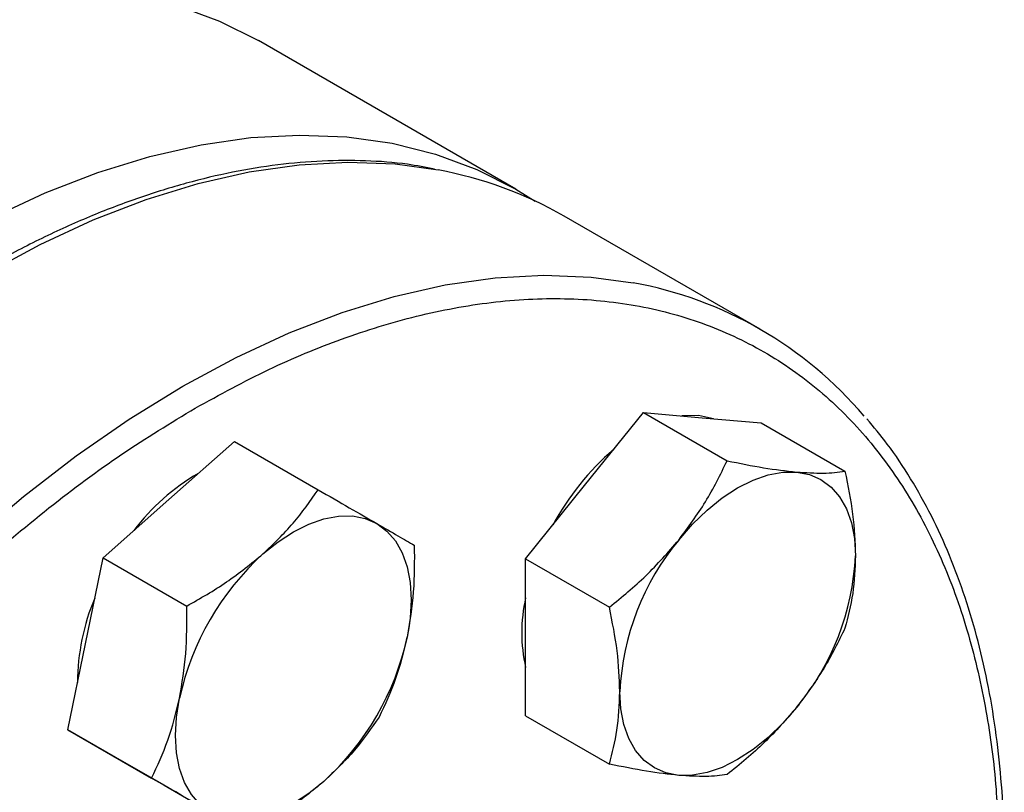
# Model space of a CAD drawing. Extents: x 0.4 to 10.6, y 0.4 to 8.1.
# Drawn here: x 2.5 to 2.6, y 4.7 to 4.8 of the extents above; entities that cross this region are included whole.
import ezdxf

# ---------------------------------------------------------------- set-up
doc = ezdxf.new("R2010")
doc.units = 0
doc.linetypes.add('SLD-SOLID', pattern=[0])
doc.layers.get('0').update_dxf_attribs({"linetype": 'CONTINUOUS'})

msp = doc.modelspace()

# ---------------------------------------------------------------- linework, layer by layer
at = {"color": 7, "linetype": 'SLD-SOLID'}
for p, q in [((2.55294045505209, 4.746500538484309), (2.528813452019476, 4.760428760864487)), ((2.575865610835282, 4.733341893452564), (2.557480834524432, 4.743955198906258)), ((2.559392537173158, 4.718655818212827), (2.56491680890117, 4.725527959724243)), ((2.56491680890117, 4.725527959724243), (2.572768827567141, 4.720995085833295)), ((2.56491680890117, 4.725527959724243), (2.570441080629202, 4.725034006586447)), ((2.570441080629202, 4.725034006586447), (2.575965352357219, 4.724540053448681)), ((2.575965352357219, 4.724540053448681), (2.583817371023196, 4.720007179557751)), ((2.520390568767615, 4.717344974559542), (2.526552093256632, 4.722808432518014)), ((2.526552093256632, 4.722808432518014), (2.534404111922609, 4.718275558627091)), ((2.553868265445143, 4.711783676701452), (2.559392537173158, 4.718655818212827)), ((2.514229044278574, 4.711881516601101), (2.520390568767615, 4.717344974559542)), ((2.512578068767615, 4.703813327665121), (2.514229044278574, 4.711881516601101)), ((2.514229044278574, 4.711881516601101), (2.522081062944556, 4.707348642710166)), ((2.553868265445143, 4.711783676701452), (2.561720284111115, 4.707250802810528)), ((2.553868265445152, 4.704417582052287), (2.553868265445143, 4.711783676701452)), ((2.510927093256637, 4.695745138729185), (2.512578068767615, 4.703813327665121)), ((2.553868265445144, 4.697051487403129), (2.553868265445152, 4.704417582052287)), ((2.553868265445144, 4.697051487403129), (2.561720284111119, 4.692518613512195)), ((2.510927093256637, 4.695745138729185), (2.518779111922605, 4.691212264838259)), ((2.515437642234688, 4.693140407751681), (2.510927093256637, 4.695745138729185)), ((2.515069992354084, 4.693352647450528), (2.515437959690213, 4.693140224428932)), ((2.519948191212722, 4.690535676774187), (2.515437642234688, 4.693140407751681)), ((2.519948191212722, 4.690535676774187), (2.527800209878699, 4.686002802883261))]:
    msp.add_line(p, q, dxfattribs=at)
at = {"color": 7, "linetype": 'SLD-SOLID', "flags": 128}
for points in [[(2.398127156521934, 4.622468307112396), (2.398291070585588, 4.628344896925921), (2.398782110871366, 4.634385573429245), (2.399598174669377, 4.640564469518201), (2.400735767469155, 4.646855126211132), (2.402190017923683, 4.653230605950321), (2.403954698709256, 4.659663607952742), (2.406022253191831, 4.666126585116211), (2.408383827785697, 4.672591861980297), (2.411029309865886, 4.679031753236901), (2.413947371071991, 4.685418682282995), (2.417125515817937, 4.69172529930786), (2.420550134800005, 4.69792459840919), (2.424206563273957, 4.703990033236497), (2.428079143851721, 4.709895630666669), (2.432151293548735, 4.715616102024866), (2.436405574794828, 4.721126951374509), (2.440823770104575, 4.726404580412642), (2.445386960087367, 4.731426389521488), (2.450075604463142, 4.73617087454348), (2.454869625736871, 4.740617718865367), (2.459748495173468, 4.744747880417072), (2.464691320704987, 4.748543673212756), (2.469676936393666, 4.751988843084926), (2.474683993067722, 4.755068637287279), (2.479691049741777, 4.757769867668222), (2.484676665430456, 4.760080967144563), (2.489619490961975, 4.761992039233537), (2.494498360398572, 4.763494900431065), (2.499292381672301, 4.764583115254779), (2.503981026048076, 4.765252023801735), (2.508544216030868, 4.765498761702844), (2.512962411340615, 4.765322272388532), (2.517216692586708, 4.764723311613141), (2.521288842283722, 4.763704444218662), (2.525161422861486, 4.762270033151699), (2.528813452019476, 4.760428760864487)], [(2.422254159554548, 4.608540084732217), (2.422418073618203, 4.614416674545743), (2.42290911390398, 4.620457351049067), (2.423725177701991, 4.626636247138022), (2.424862770501769, 4.632926903830953), (2.426317020956298, 4.639302383570142), (2.428081701741871, 4.645735385572563), (2.430149256224445, 4.652198362736032), (2.432510830818311, 4.658663639600118), (2.435156312898501, 4.665103530856723), (2.438074374104605, 4.671490459902817), (2.441252518850551, 4.677797076927682), (2.44467713783262, 4.683996376029011), (2.448333566306571, 4.690061810856318), (2.452206146884335, 4.69596740828649), (2.456278296581349, 4.701687879644687), (2.460532577827442, 4.70719872899433), (2.46495077313719, 4.712476358032463), (2.469513963119981, 4.717498167141309), (2.474202607495756, 4.722242652163301), (2.478996628769486, 4.726689496485188), (2.483875498206082, 4.730819658036893), (2.488818323737601, 4.734615450832576), (2.493803939426281, 4.738060620704748), (2.498810996100336, 4.741140414907101), (2.503818052774391, 4.743841645288043), (2.508803668463071, 4.746152744764384), (2.513746493994589, 4.748063816853358), (2.518625363431187, 4.749566678050887), (2.523419384704916, 4.7506548928746), (2.528108029080691, 4.751323801421557), (2.532671219063483, 4.751570539322666), (2.53708941437323, 4.751394050008354), (2.541343695619322, 4.750795089232962), (2.545415845316337, 4.749776221838483), (2.549288425894101, 4.748341810771521), (2.552944854368052, 4.746497998400478), (2.554768103229075, 4.74537168952224)], [(2.571495241305074, 4.724939748736879), (2.570072795847345, 4.725246612865584), (2.568515600636771, 4.725206173512851)], [(2.568231371937986, 4.713553267513943), (2.569527549133613, 4.715039663701067), (2.57089607019894, 4.716366139640471), (2.572313519359113, 4.717509998961065), (2.573755643666009, 4.718451669912733), (2.575197767972905, 4.719175040244412), (2.576615217133079, 4.719667732889172), (2.577983738198408, 4.71992131773926), (2.579279915394032, 4.719931455887568)], [(2.579279915394032, 4.719931455887568), (2.580481570768778, 4.7196979738676), (2.581568143666016, 4.719224866621434), (2.582521042522219, 4.718520229145223), (2.583323962973766, 4.717596117981546), (2.583963166829117, 4.716468344928627), (2.584427717133086, 4.715156206496078), (2.584709665301176, 4.713682153736276), (2.584804187122071, 4.712071408100628)], [(2.529229403532437, 4.712242423860654), (2.530646852692609, 4.713386283181245), (2.532088976999506, 4.714327954132912), (2.533531101306402, 4.715051324464589), (2.534948550466575, 4.715544017109348), (2.536317071531903, 4.715797601959433), (2.537613248727532, 4.715807740107754), (2.538814904102277, 4.715574258087783), (2.539901476999523, 4.715101150841627)], [(2.539901476999523, 4.715101150841627), (2.540854375855725, 4.714396513365413), (2.541657296307268, 4.713472402201735), (2.542296500162617, 4.712344629148815), (2.542761050466585, 4.711032490716266), (2.543042998634673, 4.709558437956463), (2.543137520455555, 4.70794769232081), (2.543042998634669, 4.706227814113717), (2.542761050466563, 4.704428230928154)], [(2.568231371937981, 4.691454983566451), (2.567029716563236, 4.691688465586422), (2.565943143665999, 4.692161572832589), (2.564990244809797, 4.692866210308802), (2.564187324358252, 4.693790321472479), (2.563548120502902, 4.694918094525397), (2.563083570198934, 4.696230232957944), (2.562801622030844, 4.697704285717745), (2.562707100209983, 4.699315031353407)], [(2.524276476999511, 4.688037857052794), (2.52332357814331, 4.688742494529003), (2.522520657691766, 4.689666605692676), (2.521881453836416, 4.690794378745591), (2.521416903532446, 4.692106517178134), (2.521134955364355, 4.693580569937931), (2.521040433543469, 4.695191315573577), (2.521134955364351, 4.696911193780664), (2.521416903532438, 4.698710776966228)], [(2.579279915394023, 4.697833171940076), (2.577983738198396, 4.696346775752958), (2.576615217133071, 4.695020299813561), (2.575197767972902, 4.693876440492975), (2.57375564366601, 4.692934769541313), (2.572313519359118, 4.692211399209639), (2.570896070198951, 4.691718706564884), (2.569527549133627, 4.691465121714799), (2.568231371937981, 4.691454983566451)], [(2.534948550466568, 4.690896584033736), (2.533531101306395, 4.689752724713146), (2.532088976999499, 4.688811053761481), (2.530646852692603, 4.688087683429804), (2.529229403532431, 4.687594990785046), (2.527860882467104, 4.687341405934959), (2.526564705271476, 4.687331267786636), (2.525363049896732, 4.687564749806604), (2.524276476999511, 4.688037857052794)]]:
    msp.add_lwpolyline(points, dxfattribs=at)
at = {"color": 8, "linetype": 'SLD-SOLID', "flags": 128}
for points in [[(2.43997394838958, 4.56382295809529), (2.439625308042274, 4.564218943114205), (2.436978222639611, 4.567606477583611), (2.434615216788416, 4.57134740431435), (2.432546409242518, 4.575425704083842), (2.430780658953438, 4.579823912986362), (2.429325527134997, 4.584523197216165), (2.428187244885038, 4.589503433716731), (2.427370686502907, 4.594743296350784), (2.426879348616956, 4.600220347222089), (2.426715335211445, 4.60591113275796), (2.426879348616956, 4.611791284141069), (2.427370686502906, 4.617835621660456), (2.428187244885038, 4.624018262534919), (2.429325527134997, 4.630312731747058), (2.430780658953438, 4.636692075413362), (2.432546409242517, 4.643128976204876), (2.434615216788414, 4.649595870324201), (2.436978222639609, 4.656065065537901), (2.439625308042272, 4.662508859758905), (2.442545137770319, 4.668899659671086), (2.445725208664597, 4.675210098888089), (2.44915190317332, 4.681413155140388), (2.452810547664528, 4.687482265988803), (2.456685475260825, 4.693391442568933), (2.460760092927352, 4.699115380879467), (2.465016952525716, 4.704629570137807), (2.46943782552959, 4.709910397738994), (2.474003781082068, 4.714935250368511), (2.478695267060496, 4.719682610835971), (2.483492193801664, 4.724132150215024), (2.488374020128827, 4.728264814894942), (2.493319841312184, 4.732062908171107), (2.498308478586129, 4.735510166025019), (2.503318569839987, 4.738591826769313), (2.508328661093845, 4.741294694259578), (2.51331729836779, 4.743607194402268), (2.518263119551147, 4.74551942471675), (2.523144945878311, 4.747023196739247), (2.527941872619479, 4.748112071087095), (2.532633358597906, 4.748781385033172), (2.537199314150385, 4.749028272472403), (2.541620187154259, 4.74885167619487), (2.545675366119077, 4.748291006806959)], [(2.458355707599561, 4.553213034716211), (2.458010084353128, 4.553605637660518), (2.455362998950465, 4.556993172129925), (2.45299999309927, 4.560734098860664), (2.450931185553372, 4.564812398630155), (2.449165435264293, 4.569210607532676), (2.447710303445852, 4.573909891762479), (2.446572021195893, 4.578890128263044), (2.445755462813762, 4.584129990897098), (2.445264124927811, 4.589607041768401), (2.445100111522299, 4.595297827304273), (2.445264124927811, 4.601177978687383), (2.445755462813761, 4.607222316206769), (2.446572021195892, 4.613404957081232), (2.447710303445851, 4.619699426293371), (2.449165435264292, 4.626078769959675), (2.450931185553371, 4.632515670751189), (2.452999993099269, 4.638982564870514), (2.455362998950464, 4.645451760084215), (2.458010084353126, 4.651895554305217), (2.460929914081174, 4.658286354217399), (2.464109984975451, 4.664596793434401), (2.467536679484175, 4.670799849686701), (2.471195323975383, 4.676868960535116), (2.47507025157168, 4.682778137115245), (2.479144869238207, 4.688502075425781), (2.48340172883657, 4.69401626468412), (2.487822601840445, 4.699297092285306), (2.492388557392923, 4.704321944914825), (2.49708004337135, 4.709069305382284), (2.501876970112518, 4.713518844761336), (2.506758796439683, 4.717651509441255), (2.511704617623038, 4.721449602717421), (2.516693254896984, 4.724896860571333), (2.521703346150842, 4.727978521315626), (2.5267134374047, 4.73068138880589), (2.531702074678645, 4.73299388894858), (2.536647895862001, 4.734906119263062), (2.541529722189166, 4.736409891285559), (2.546326648930334, 4.737498765633409), (2.551018134908762, 4.738168079579484), (2.55558409046124, 4.738414967018715), (2.560004963465114, 4.738238370741183), (2.56396709898272, 4.737695176484911)]]:
    msp.add_lwpolyline(points, dxfattribs=at)
at = {"color": 7, "linetype": 'SLD-SOLID'}
for centre, radius, start, end in [((2.142370339574367, 5.277774033172979), 0.6143691189349055, 302.2446353369212, 306.7334804252385), ((2.538779359091237, 4.711274894936435), 0.03765298727776104, 60.21942546210302, 79.44692053265457), ((2.557342838477538, 4.701255580436278), 0.03703680584807548, 40.25873311215649, 79.69685912382002), ((2.578283908013466, 4.703230589780249), 0.02481010274015764, 130.6245893248245, 151.7862674786424), ((2.533322617836959, 4.702253838620518), 0.02027651449247404, 120.0892535346863, 143.0379109527801), ((2.586664384913776, 4.698210675670048), 0.02398272486299245, 140.227927620969, 177.3607126388098), ((2.546488636992166, 4.693256702804583), 0.02565811262810205, 132.2728414398734, 167.7271584145375), ((2.560846902418427, 4.713175763783969), 0.02398272486284204, 320.2279276206735, 357.3607126388366), ((2.532116598857013, 4.700158300144685), 0.02027987981117821, 156.9617546838127, 179.908930005929), ((2.568110181009648, 4.70484279461053), 0.01461174748348186, 167.0815904788387, 192.9184095211587), ((2.51768931700653, 4.70988230508998), 0.0256581126284388, 312.2728414401228, 347.7271584142858)]:
    msp.add_arc(centre, radius, start, end, dxfattribs=at)
for points, knots in [([(2.545313121078157, 4.748368092401922), (2.54447783069456, 4.74853210704931), (2.542381325353133, 4.748943769377854), (2.538861495067378, 4.749187694562394), (2.534802905488121, 4.749182186815434), (2.530634412751252, 4.748821174182916), (2.526379320479194, 4.748127043640869), (2.522050509940284, 4.747097698617533), (2.517663665263612, 4.745739212574084), (2.513233711474251, 4.744056962313577), (2.508775779081887, 4.742057931096747), (2.504305018285133, 4.739750079550889), (2.49983661756588, 4.737142495930852), (2.495385821740016, 4.734245382185869), (2.490967951856208, 4.731070114117523), (2.486598572471212, 4.727629447638331), (2.482293631475098, 4.723937796453671), (2.478069749049911, 4.72001175051238), (2.473944830759339, 4.715871106920194), (2.469939439271553, 4.71154112562514), (2.466080330962513, 4.707058091727325), (2.462410923153569, 4.702485961138661), (2.45896855714335, 4.697894223915862), (2.456040283687512, 4.693723615391526), (2.453547177872919, 4.689965188824477), (2.451118265311734, 4.686141615806459), (2.449489219104334, 4.68337437724474), (2.448537487828815, 4.681757684314824)], [0, 0, 0, 0, 0.02809459297617129, 0.07051495551300806, 0.1129892046354904, 0.1555030044962573, 0.1980441821609088, 0.2406002098615199, 0.2831595975305495, 0.3257123956835961, 0.368250079266615, 0.4107647095794138, 0.4532474036840319, 0.495691029716907, 0.5380864160074744, 0.5804210693984476, 0.6226769230690995, 0.6648264975954359, 0.7068257445722774, 0.7485994260113654, 0.7900078230296839, 0.8307593470724748, 0.8701288175986174, 0.907985295905827, 0.9348719683939893, 0.9619505055713612, 1, 1, 1, 1]), ([(2.522881857452817, 4.551741906666997), (2.520581628755568, 4.55048383202346), (2.515981089277965, 4.547967637842296), (2.509031684815607, 4.545107345691525), (2.502036809812312, 4.54295576345525), (2.4950252702076, 4.541665421373468), (2.488145371406157, 4.54130832795944), (2.481513782350806, 4.541947764585573), (2.47524662254367, 4.543611742958229), (2.46945329067556, 4.54629860516561), (2.46423034639414, 4.549973384533363), (2.459656247865527, 4.554569899792532), (2.455787468203435, 4.559994414737823), (2.452656532069827, 4.566131617158208), (2.450271565511337, 4.572851472077641), (2.448627851904943, 4.579979862503081), (2.447666522531343, 4.587449807487459), (2.447352443731127, 4.595237201178488), (2.44766650730216, 4.603387402479703), (2.44862781427131, 4.611967267552216), (2.450271565506757, 4.6209936557796), (2.452656532071096, 4.630467134553487), (2.455787468203074, 4.64021923886677), (2.459656247865659, 4.65011055173699), (2.464230346393962, 4.659988208744992), (2.469453290676126, 4.669693271216375), (2.475246622541575, 4.679068972044818), (2.481513782358523, 4.687968859028074), (2.488145371377856, 4.696264965702094), (2.495025270310526, 4.703851233266973), (2.502036809440569, 4.710656246470183), (2.509031606479968, 4.716580693341993), (2.515981003535142, 4.721744074537407), (2.520581545454442, 4.724539528134266), (2.522881857452817, 4.725937279869292)], [0, 0, 0, 0, 0.0291237524437755, 0.05824854416159421, 0.08873429317389189, 0.1199938772583536, 0.1519013647805298, 0.1843126602565711, 0.2170687487206741, 0.2499999956263158, 0.2829312425319576, 0.3156873309960604, 0.3480986264721015, 0.3800061139942777, 0.41126569807874, 0.4417514470910371, 0.4708746806658149, 0.499999995613896, 0.5291232292038155, 0.558248544161116, 0.5887342931734132, 0.6199938772578755, 0.6519013647800517, 0.6843126602560923, 0.7170687487201948, 0.7499999956258372, 0.7829312425314793, 0.8156873309955818, 0.8480986264716226, 0.8800061139937991, 0.9112656980782612, 0.9417514470905581, 0.9708752039442275, 1, 1, 1, 1]), ([(2.598763158225566, 4.683901029027134), (2.598765133370081, 4.684527356848348), (2.598772311423748, 4.686803552175681), (2.598536633677093, 4.690591137381353), (2.59805680855329, 4.695250065821976), (2.597320077855987, 4.699742183951238), (2.596345394535735, 4.704063777520317), (2.595127345577769, 4.708198338821978), (2.593666507290391, 4.712132822937152), (2.59196442432109, 4.715857328895911), (2.59001190997898, 4.719348606655688), (2.587994653156598, 4.72240141709482), (2.586523579134362, 4.724154693903427), (2.585872401978032, 4.724930789320264)], [0, 0, 0, 0, 0.03680667270001308, 0.1337625019627232, 0.2309834444559715, 0.3284607142718413, 0.4262052673504998, 0.5242452198500311, 0.622627590036327, 0.721420727276453, 0.8207176209642073, 0.9206398943930226, 1, 1, 1, 1]), ([(2.568231371937986, 4.713553267513943), (2.56910730204878, 4.714733481333724), (2.570878608635792, 4.717120110686114), (2.572134159882267, 4.719694008235977), (2.572768827567141, 4.720995085833295)], [0, 0, 0, 0, 0.4945107285299808, 1, 1, 1, 1]), ([(2.572768827567141, 4.720995085833295), (2.573941806722703, 4.720755642135115), (2.576309271254569, 4.72027236461042), (2.578283721995957, 4.720045778237573), (2.579279915394032, 4.719931455887568)], [0, 0, 0, 0, 0.495457963476677, 1, 1, 1, 1]), ([(2.579279915394032, 4.719931455887568), (2.580155845504821, 4.719877394547362), (2.581927152091827, 4.719768071660947), (2.583182703338315, 4.719926895706615), (2.583817371023196, 4.720007179557751)], [0, 0, 0, 0, 0.4945107285290664, 1, 1, 1, 1]), ([(2.583817371023196, 4.720007179557751), (2.58409318416409, 4.718651669866515), (2.58464986739703, 4.71591579762072), (2.584752436631585, 4.713360608449018), (2.584804187122071, 4.712071408100628)], [0, 0, 0, 0, 0.4954579634777798, 0.9999999999999999, 0.9999999999999999, 0.9999999999999999, 0.9999999999999999]), ([(2.529229403532437, 4.712242423860654), (2.530212112783464, 4.713186596304309), (2.532199348235262, 4.715095902592698), (2.533663831396403, 4.717207944235669), (2.534404111922609, 4.718275558627091)], [0, 0, 0, 0, 0.4945107285290747, 1, 1, 1, 1]), ([(2.534404111922609, 4.718275558627091), (2.535412458047006, 4.717693315328238), (2.537447638019326, 4.716518153474413), (2.539078592104111, 4.715576336896087), (2.539901476999523, 4.715101150841627)], [0, 0, 0, 0, 0.4954579634777809, 1, 1, 1, 1]), ([(2.539901476999523, 4.715101150841627), (2.540607546028018, 4.714693404030373), (2.542035359395374, 4.713868858094907), (2.54295854796248, 4.713335635150034), (2.543425209878696, 4.713066096672099)], [0, 0, 0, 0, 0.4945107285295426, 0.9999999999999999, 0.9999999999999999, 0.9999999999999999, 0.9999999999999999]), ([(2.543425209878696, 4.713066096672099), (2.543432897338518, 4.711596563782109), (2.543448413205431, 4.708630554557678), (2.542991554758021, 4.705837463020512), (2.542761050466563, 4.704428230928154)], [0, 0, 0, 0, 0.4954579634769172, 0.9999999999999999, 0.9999999999999999, 0.9999999999999999, 0.9999999999999999]), ([(2.561720284111115, 4.707250802810528), (2.562893263266675, 4.708207645266504), (2.565260727798538, 4.710138873597687), (2.567235178539916, 4.712408264437803), (2.568231371937986, 4.713553267513943)], [0, 0, 0, 0, 0.4954579634765083, 0.9999999999999999, 0.9999999999999999, 0.9999999999999999, 0.9999999999999999]), ([(2.522081062944556, 4.707348642710166), (2.523357534750019, 4.708076708764233), (2.525933882088361, 4.709546189744938), (2.528124263855089, 4.711338252745016), (2.529229403532437, 4.712242423860654)], [0, 0, 0, 0, 0.4954579634766677, 1, 1, 1, 1]), ([(2.584804187122071, 4.712071408100628), (2.584754461007189, 4.710865839215735), (2.584653904816972, 4.708427936829923), (2.58409824905135, 4.706333636571367), (2.583817371023196, 4.705274990259429)], [0, 0, 0, 0, 0.4945107285295443, 0.9999999999999999, 0.9999999999999999, 0.9999999999999999, 0.9999999999999999]), ([(2.521416903532438, 4.698710776966228), (2.521643817640091, 4.700091402496236), (2.52210268353432, 4.702883304573088), (2.522088322362723, 4.705849342406568), (2.522081062944556, 4.707348642710166)], [0, 0, 0, 0, 0.4945107285299805, 1, 1, 1, 1]), ([(2.562707100209983, 4.699315031353407), (2.562657374095097, 4.700578012788478), (2.562556817904873, 4.703132014880265), (2.562001162139263, 4.705867861630096), (2.561720284111115, 4.707250802810528)], [0, 0, 0, 0, 0.4945107285277121, 1, 1, 1, 1]), ([(2.583817371023196, 4.705274990259429), (2.583196018149425, 4.70399970072931), (2.581941920083443, 4.701425739618322), (2.580172607811137, 4.699037924860717), (2.579279915394023, 4.697833171940076)], [0, 0, 0, 0, 0.4954579634769101, 1, 1, 1, 1]), ([(2.542761050466563, 4.704428230928154), (2.542434684129149, 4.703105017948335), (2.541774705854492, 4.700429215577464), (2.54067775549486, 4.698104724235267), (2.540123258856731, 4.69692971880016)], [0, 0, 0, 0, 0.4945107285290711, 1, 1, 1, 1]), ([(2.561720284111119, 4.692518613512195), (2.561996097252014, 4.693555676129288), (2.562552780484957, 4.69564881559528), (2.562655349719501, 4.698085580849508), (2.562707100209983, 4.699315031353407)], [0, 0, 0, 0, 0.4954579634760409, 1, 1, 1, 1]), ([(2.518779111922605, 4.691212264838259), (2.519323050744569, 4.692363350654093), (2.52042090134353, 4.694686627098692), (2.52108289826002, 4.697361294718371), (2.521416903532438, 4.698710776966228)], [0, 0, 0, 0, 0.4954579634765078, 1, 1, 1, 1]), ([(2.579279915394023, 4.697833171940076), (2.578304533053467, 4.696710370670476), (2.576332114086022, 4.694439841024056), (2.573965251308316, 4.69250748996547), (2.572768827567141, 4.691530707236638)], [0, 0, 0, 0, 0.4945107285290791, 0.9999999999999999, 0.9999999999999999, 0.9999999999999999, 0.9999999999999999]), ([(2.540123258856731, 4.69692971880016), (2.539398413333059, 4.695883205671948), (2.537935432460609, 4.693770991911437), (2.535950189162957, 4.691860504993873), (2.534948550466568, 4.690896584033736)], [0, 0, 0, 0, 0.4954579634778999, 0.9999999999999999, 0.9999999999999999, 0.9999999999999999, 0.9999999999999999]), ([(2.568231371937981, 4.691454983566451), (2.567255989597429, 4.691566457456849), (2.565283570629995, 4.691791880049254), (2.56291670785229, 4.69227460249485), (2.561720284111119, 4.692518613512195)], [0, 0, 0, 0, 0.4945107285304498, 1, 1, 1, 1]), ([(2.524276476999511, 4.688037857052794), (2.523470955741253, 4.688503016414234), (2.521842029993459, 4.689443662055684), (2.519807529895123, 4.690618431491833), (2.518779111922605, 4.691212264838259)], [0, 0, 0, 0, 0.4945107285277019, 1, 1, 1, 1]), ([(2.534948550466568, 4.690896584033736), (2.533866388985774, 4.690009824140272), (2.531678041153542, 4.688216617557883), (2.529102246461191, 4.686746122406189), (2.527800209878699, 4.686002802883261)], [0, 0, 0, 0, 0.4945107285304415, 1, 1, 1, 1]), ([(2.572768827567141, 4.691530707236638), (2.572147474693377, 4.691451703860679), (2.57089337662741, 4.691292248605576), (2.569124064355097, 4.691400411060944), (2.568231371937981, 4.691454983566451)], [0, 0, 0, 0, 0.4954579634779017, 1, 1, 1, 1])]:
    msp.add_open_spline(points, degree=3, knots=knots, dxfattribs=at)
at = {"color": 8, "linetype": 'SLD-SOLID'}
msp.add_open_spline([(2.522881857452818, 4.725937279869292), (2.525182086150473, 4.727195354513101), (2.529782625628362, 4.729711548694522), (2.536732030088511, 4.732571840843731), (2.543726905100326, 4.73472342308534), (2.550738444670915, 4.736013765146249), (2.557618343603578, 4.736370858640496), (2.564249932157967, 4.735731421708119), (2.570517093863104, 4.734067444495726), (2.576310418596572, 4.731380577926888), (2.581533389484384, 4.72770581482381), (2.586107389578622, 4.723109239391015), (2.589976530581643, 4.717684945335975), (2.593106150247571, 4.71154693814964), (2.595495878746776, 4.704829994238048), (2.59712257343738, 4.697691200029663), (2.598065618844661, 4.69083109205529), (2.598182143788673, 4.686210385915429), (2.598232658097637, 4.68420728023225)], degree=3, knots=[0, 0, 0, 0, 0.05905525202681764, 0.1181126114125444, 0.179929631537865, 0.2433157841194827, 0.3080157131752264, 0.373737231249851, 0.4401578981324472, 0.5069337399166477, 0.5737095817008477, 0.6401302485834443, 0.7058517666580688, 0.770551695713812, 0.8339378482954298, 0.895754868420751, 0.9548090683134174, 1, 1, 1, 1], dxfattribs=at)

doc.saveas('drawing.dxf')
